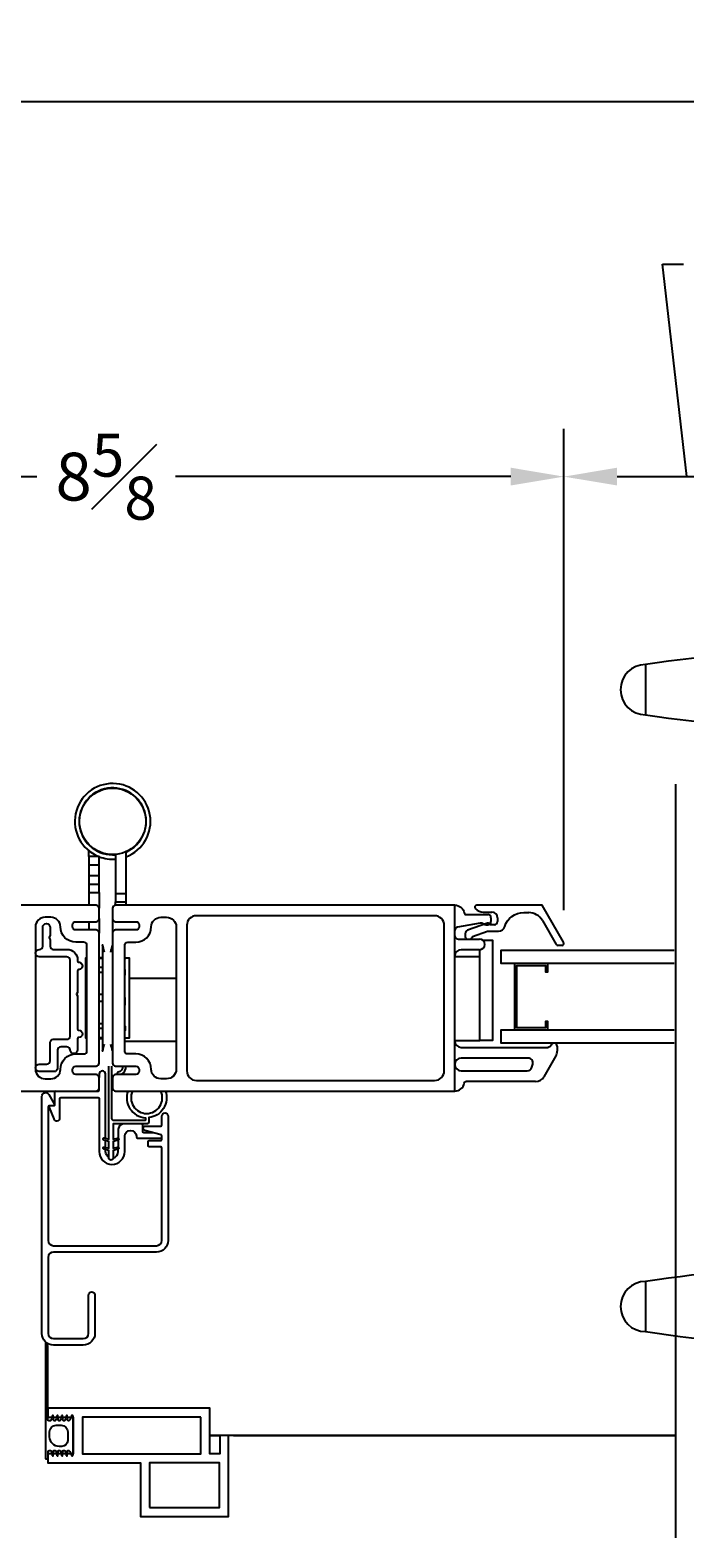
# Model space of a CAD drawing. Units: inches. Extents: x -8.9 to 43.8, y 94 to 157.2.
# Drawn here: x 5.5 to 11.6, y 95.1 to 109.2 of the extents above; entities that cross this region are included whole.
import ezdxf

# ---------------------------------------------------------------- set-up
doc = ezdxf.new("R2010")
doc.units = ezdxf.units.IN
doc.header["$LTSCALE"] = 0.5
doc.header["$MEASUREMENT"] = 0
doc.styles.add('Fraction', font='fracsimp.shx')
doc.dimstyles.new('Fraction', dxfattribs={"dimscale": 0, "dimtxt": 0.09, "dimasz": 0.1, "dimexe": 0.09, "dimexo": 0.0625, "dimgap": 0.02, "dimtad": 0, "dimtih": 1, "dimtoh": 1, "dimdec": 4, "dimzin": 0, "dimdsep": 46, "dimlunit": 5, "dimtxsty": 'Fraction', "dimcen": 0, "dimclrd": 256, "dimclre": 256, "dimclrt": 1, "dimadec": 1, "dimazin": 1, "dimtfac": 0.9, "dimtdec": 4, "dimtofl": 0, "dimtmove": 1, "dimatfit": 1, "dimfxl": 1, "dimfrac": 1, "dimtolj": 1, "dimtzin": 0, "dimlwd": -1, "dimlwe": -1, "dimarcsym": 0})

# ---------------------------------------------------------------- blocks, each defined once
blk = doc.blocks.new('*D93')
at = {"transparency": 16777216}
for p, q in [((1.885, 100.964), (1.885, 105.494)), ((10.51, 100.964), (10.51, 105.494)), ((2.385, 105.044), (5.549, 105.044)), ((10.01, 105.044), (6.853, 105.044))]:
    blk.add_line(p, q, dxfattribs=at)
for points in [[(2.385, 105.128), (2.385, 104.961), (1.885, 105.044)], [(10.01, 105.128), (10.01, 104.961), (10.51, 105.044)]]:
    blk.add_solid(points, dxfattribs=at)
at = {"color": 1, "transparency": 16777216, "insert": (6.201, 105.044), "char_height": 0.45, "attachment_point": 5, "style": 'Fraction'}
blk.add_mtext('\\A1;8{\\H0.900000x;\\S5#8;}', dxfattribs=at)
blk = doc.blocks.new('*D95')
at = {"transparency": 16777216}
for p, q in [((-4.959, 101.578), (-4.959, 109.025)), ((39.49, 101.578), (39.49, 109.025)), ((-4.459, 108.575), (16.116, 108.575)), ((38.99, 108.575), (18.416, 108.575))]:
    blk.add_line(p, q, dxfattribs=at)
for points in [[(-4.459, 108.658), (-4.459, 108.491), (-4.959, 108.575)], [(38.99, 108.658), (38.99, 108.491), (39.49, 108.575)]]:
    blk.add_solid(points, dxfattribs=at)
at = {"color": 1, "transparency": 16777216, "insert": (17.266, 108.575), "char_height": 0.45, "attachment_point": 5, "style": 'Fraction'}
blk.add_mtext('\\A1;FRAME\\PWIDTH', dxfattribs=at)
blk = doc.blocks.new('*D94')
at = {"transparency": 16777216}
for p, q in [((11.668, 105.044), (11.437, 107.044)), ((11.437, 107.044), (11.637, 107.044)), ((10.51, 100.964), (10.51, 105.494)), ((12.826, 100.964), (12.826, 105.494)), ((11.01, 105.044), (12.326, 105.044))]:
    blk.add_line(p, q, dxfattribs=at)
for points in [[(11.01, 105.128), (11.01, 104.961), (10.51, 105.044)], [(12.326, 105.128), (12.326, 104.961), (12.826, 105.044)]]:
    blk.add_solid(points, dxfattribs=at)
at = {"color": 1, "transparency": 16777216, "insert": (13.291, 107.644), "char_height": 0.45, "attachment_point": 2, "style": 'Fraction'}
blk.add_mtext('\\A1;DAYLIGHT\\POPENING', dxfattribs=at)
blk = doc.blocks.new('HANDLE')
for p, q in [((-0.135, 0), (-0.135, 0.195)), ((0.135, 0.195), (-0.135, 0.195)), ((0.135, 0.195), (0.135, 0)), ((-0.135, -0.199), (-0.135, 0)), ((0.135, 0), (-0.135, 0)), ((0.135, 0), (0.135, -0.199)), ((-0.346, -0.265), (-0.393, -1.144)), ((0.379, -1.144), (0.332, -0.265)), ((0.178, -0.398), (-0.178, -0.398)), ((-0.342, -0.593), (-0.342, -1.144)), ((0.342, -1.144), (0.342, -0.593)), ((-0.63, -1.223), (-0.369, -1.223)), ((-0.528, -1.144), (-0.567, -1.183)), ((-0.567, -1.183), (-0.529, -1.183)), ((-0.509, -1.144), (-0.529, -1.183)), ((-0.529, -1.183), (-0.312, -1.183)), ((-0.528, -1.144), (-0.509, -1.144)), ((-0.509, -1.144), (-0.277, -1.144)), ((-0.369, -1.223), (0.369, -1.223)), ((-0.277, -1.144), (-0.312, -1.183)), ((-0.312, -1.183), (0.312, -1.183)), ((-0.277, -1.144), (0.277, -1.144)), ((0.277, -1.144), (0.509, -1.144)), ((0.312, -1.183), (0.277, -1.144)), ((0.312, -1.183), (0.529, -1.183)), ((0.369, -1.223), (0.63, -1.223)), ((0.509, -1.144), (0.528, -1.144)), ((0.529, -1.183), (0.509, -1.144)), ((0.567, -1.183), (0.528, -1.144)), ((0.529, -1.183), (0.567, -1.183)), ((-0.728, -1.557), (-0.728, -1.321)), ((-0.678, -1.321), (-0.728, -1.321)), ((-0.457, -1.321), (-0.678, -1.321)), ((-0.678, -1.321), (-0.678, -1.557)), ((0.457, -1.321), (-0.457, -1.321)), ((-0.457, -1.557), (-0.457, -1.321)), ((0.678, -1.321), (0.457, -1.321)), ((0.457, -1.557), (0.457, -1.321)), ((0.728, -1.321), (0.678, -1.321)), ((0.678, -1.557), (0.678, -1.321)), ((0.728, -1.321), (0.728, -1.557)), ((0.728, -1.557), (-0.728, -1.557)), ((-0.728, -3.544), (-0.728, -3.307)), ((0.728, -3.307), (-0.728, -3.307)), ((-0.678, -3.307), (-0.678, -3.544)), ((-0.457, -3.307), (-0.457, -3.544)), ((0.457, -3.307), (0.457, -3.544)), ((0.678, -3.544), (0.678, -3.307)), ((0.728, -3.307), (0.728, -3.544)), ((-0.728, -3.544), (-0.678, -3.544)), ((-0.678, -3.544), (-0.457, -3.544)), ((-0.457, -3.544), (0.457, -3.544)), ((0.457, -3.544), (0.678, -3.544)), ((0.678, -3.544), (0.728, -3.544)), ((-0.369, -3.642), (-0.63, -3.642)), ((-0.567, -3.681), (-0.528, -3.721)), ((-0.529, -3.681), (-0.567, -3.681)), ((-0.529, -3.681), (-0.509, -3.721)), ((-0.312, -3.681), (-0.529, -3.681)), ((0.369, -3.642), (-0.369, -3.642)), ((-0.312, -3.681), (-0.277, -3.721)), ((0.312, -3.681), (-0.312, -3.681)), ((0.277, -3.721), (0.312, -3.681)), ((0.529, -3.681), (0.312, -3.681)), ((0.63, -3.642), (0.369, -3.642)), ((0.509, -3.721), (0.529, -3.681)), ((0.528, -3.721), (0.567, -3.681)), ((0.567, -3.681), (0.529, -3.681)), ((-0.509, -3.721), (-0.528, -3.721)), ((-0.277, -3.721), (-0.509, -3.721)), ((-0.393, -3.721), (-0.346, -4.599)), ((0.277, -3.721), (-0.277, -3.721)), ((0.509, -3.721), (0.277, -3.721)), ((0.332, -4.599), (0.379, -3.721)), ((0.528, -3.721), (0.509, -3.721))]:
    blk.add_line(p, q)
at = {"flags": 128}
for points in [[(-0.619, 0.76), (-1.493, 0.817), (-2.369, 0.846)], [(-2.369, 0.094), (-1.493, 0.123), (-0.662, 0.178)], [(-0.63, -1.223), (-0.63, -1.223), (-0.635, -1.223), (-0.651, -1.232), (-0.652, -1.233), (-0.667, -1.257), (-0.675, -1.282), (-0.678, -1.313), (-0.678, -1.321)], [(-0.55, -1.223), (-0.546, -1.222), (-0.542, -1.22), (-0.538, -1.216), (-0.535, -1.211), (-0.533, -1.205), (-0.531, -1.198), (-0.53, -1.191), (-0.529, -1.183)], [(0.55, -1.223), (0.546, -1.222), (0.542, -1.22), (0.538, -1.216), (0.535, -1.211), (0.533, -1.205), (0.531, -1.198), (0.53, -1.191), (0.529, -1.183)], [(0.678, -1.321), (0.678, -1.313), (0.675, -1.282), (0.667, -1.257), (0.652, -1.233), (0.651, -1.232), (0.635, -1.223), (0.63, -1.223), (0.63, -1.223)], [(-0.678, -3.544), (-0.678, -3.551), (-0.675, -3.582), (-0.667, -3.608), (-0.652, -3.631), (-0.651, -3.633), (-0.635, -3.642), (-0.63, -3.642), (-0.63, -3.642)], [(0.63, -3.642), (0.63, -3.642), (0.635, -3.642), (0.651, -3.633), (0.652, -3.631), (0.667, -3.608), (0.675, -3.582), (0.678, -3.551), (0.678, -3.544)], [(-0.55, -3.642), (-0.546, -3.643), (-0.542, -3.645), (-0.538, -3.649), (-0.535, -3.654), (-0.533, -3.659), (-0.531, -3.666), (-0.53, -3.674), (-0.529, -3.681)], [(0.55, -3.642), (0.546, -3.643), (0.542, -3.645), (0.538, -3.649), (0.535, -3.654), (0.533, -3.659), (0.531, -3.666), (0.53, -3.674), (0.529, -3.681)], [(-0.662, -5.042), (-1.499, -4.988), (-2.38, -4.959)], [(-2.38, -5.711), (-1.499, -5.682), (-0.619, -5.625)]]:
    blk.add_lwpolyline(points, dxfattribs=at)
for centre, radius, start, end in [((-2.129, -12.48), 13.334, 91.0307, 98.5395), ((-0.692, -0.253), 1.015, 359.2628, 86.8989), ((-4.109, 0.47), 0.236, 90.0173, 270.0169), ((-2.129, 13.42), 13.334, 261.4603, 268.9693), ((-0.729, -0.211), 0.392, 351.3503, 80.547), ((-0.612, -0.199), 0.478, 335.3611, 0.0001), ((0.612, -0.199), 0.478, 180.0006, 204.6381), ((-0.612, -0.199), 0.478, 304.4669, 335.3613), ((0.612, -0.199), 0.478, 204.6386, 235.5335), ((0, -1.75), 1.207, 73.5365, 106.4635), ((-0.63, -1.321), 0.0984, 89.9992, 180.0009), ((-0.606, -1.183), 0.0394, 269.9991, 359.9999), ((-0.364, -1.316), 0.0939, 93.1495, 182.8364), ((-0.35, -1.185), 0.0376, 273.1522, 2.8338), ((0.35, -1.185), 0.0376, 177.1662, 266.8478), ((0.364, -1.316), 0.0939, 357.1636, 86.8505), ((0.606, -1.183), 0.0394, 180.0018, 269.9992), ((0.63, -1.321), 0.0984, 0.0004, 90.0003), ((-0.63, -3.544), 0.0984, 179.9992, 270.0007), ((-0.364, -3.548), 0.0939, 177.1637, 266.8504), ((0.364, -3.548), 0.0939, 273.1496, 2.8363), ((0.63, -3.544), 0.0984, 269.9999, 359.9995), ((-0.606, -3.681), 0.0394, 360, 90.0011), ((-0.35, -3.68), 0.0376, 357.1661, 86.848), ((0.35, -3.68), 0.0376, 93.152, 182.8339), ((0.606, -3.681), 0.0394, 90.0006, 179.9983), ((-0.729, -4.654), 0.392, 279.4536, 8.65), ((-0.691, -4.613), 1.014, 273.068, 0.8047), ((-2.129, -18.285), 13.334, 91.0307, 98.5395), ((-4.109, -5.335), 0.236, 90.0169, 270.0167), ((-2.129, 7.615), 13.334, 261.4603, 268.9693)]:
    blk.add_arc(centre, radius, start, end)
for points, knots in [([(-0.63, 0.766), (-0.92, 0.787), (-1.499, 0.83), (-2.079, 0.845), (-2.369, 0.852)], [0, 0, 0, 0, 0.5, 1, 1, 1, 1]), ([(-2.369, 0.088), (-2.369, 0.091), (-2.369, 0.1), (-2.369, 0.122), (-2.369, 0.157), (-2.369, 0.204), (-2.369, 0.261), (-2.369, 0.326), (-2.369, 0.397), (-2.369, 0.47), (-2.369, 0.544), (-2.369, 0.614), (-2.369, 0.68), (-2.369, 0.737), (-2.369, 0.784), (-2.369, 0.819), (-2.369, 0.84), (-2.369, 0.85), (-2.369, 0.852)], [0, 0, 0, 0, 0.009602, 0.038049, 0.084249, 0.146426, 0.222191, 0.308631, 0.402426, 0.49997, 0.597516, 0.691314, 0.777761, 0.853533, 0.915719, 0.961928, 0.990387, 1, 1, 1, 1]), ([(-0.663, 0.182), (-0.662, 0.186), (-0.661, 0.21), (-0.658, 0.264), (-0.653, 0.351), (-0.649, 0.455), (-0.644, 0.56), (-0.639, 0.652), (-0.635, 0.717), (-0.631, 0.749), (-0.63, 0.758)], [0, 0, 0, 0, 0.0193157, 0.1241381, 0.2824696, 0.4715855, 0.664296, 0.8321298, 0.951788, 1, 1, 1, 1]), ([(0.331, -0.266), (0.328, -0.2), (0.321, -0.069), (0.264, 0.121), (0.176, 0.296), (0.056, 0.451), (-0.091, 0.579), (-0.258, 0.677), (-0.44, 0.744), (-0.567, 0.758), (-0.63, 0.766)], [0, 0, 0, 0, 0.1270218, 0.2534467, 0.3793137, 0.5046012, 0.6293143, 0.7534528, 0.8770031, 1, 1, 1, 1]), ([(-4.109, 0.706), (-4.109, 0.7), (-4.109, 0.677), (-4.109, 0.629), (-4.109, 0.556), (-4.109, 0.47), (-4.109, 0.384), (-4.109, 0.312), (-4.109, 0.263), (-4.109, 0.24), (-4.109, 0.234)], [0, 0, 0, 0, 0.03807, 0.146462, 0.308675, 0.500014, 0.691352, 0.853558, 0.961941, 1, 1, 1, 1]), ([(-2.369, 0.088), (-2.084, 0.095), (-1.515, 0.11), (-0.947, 0.151), (-0.663, 0.172)], [0, 0, 0, 0, 0.499997, 1, 1, 1, 1]), ([(-0.663, 0.172), (-0.638, 0.166), (-0.587, 0.153), (-0.519, 0.116), (-0.459, 0.069), (-0.409, 0.011), (-0.373, -0.053), (-0.349, -0.123), (-0.339, -0.195), (-0.344, -0.242), (-0.346, -0.266)], [0, 0, 0, 0, 0.131287, 0.260766, 0.388455, 0.514359, 0.638454, 0.760771, 0.881265, 1, 1, 1, 1]), ([(-0.335, -0.266), (-0.332, -0.266), (-0.31, -0.266), (-0.259, -0.266), (-0.197, -0.266), (-0.154, -0.266), (-0.14, -0.266)], [0, 0, 0, 0, 0.046005, 0.33832, 0.787388, 1, 1, 1, 1]), ([(0.332, -0.266), (0.323, -0.266), (0.289, -0.266), (0.225, -0.266), (0.17, -0.266), (0.14, -0.266)], [0, 0, 0, 0, 0.13876, 0.533201, 1, 1, 1, 1]), ([(0.379, -3.721), (0.376, -3.721), (0.367, -3.721), (0.345, -3.721), (0.318, -3.721), (0.298, -3.721), (0.29, -3.721)], [0, 0, 0, 0, 0.083014, 0.328888, 0.728149, 1, 1, 1, 1]), ([(-0.663, -5.037), (-0.638, -5.03), (-0.587, -5.018), (-0.519, -4.981), (-0.459, -4.933), (-0.409, -4.876), (-0.373, -4.811), (-0.349, -4.742), (-0.339, -4.67), (-0.344, -4.622), (-0.346, -4.599)], [0, 0, 0, 0, 0.131287, 0.260766, 0.388454, 0.514359, 0.638454, 0.760771, 0.881265, 1, 1, 1, 1]), ([(0.331, -4.599), (0.328, -4.665), (0.321, -4.796), (0.264, -4.986), (0.176, -5.161), (0.056, -5.315), (-0.091, -5.444), (-0.258, -5.542), (-0.44, -5.609), (-0.567, -5.623), (-0.63, -5.63)], [0, 0, 0, 0, 0.127022, 0.253447, 0.379314, 0.504601, 0.629314, 0.753453, 0.877003, 1, 1, 1, 1]), ([(-0.073, -4.599), (-0.109, -4.599), (-0.175, -4.599), (-0.259, -4.599), (-0.31, -4.599), (-0.332, -4.599), (-0.335, -4.599)], [0, 0, 0, 0, 0.412716, 0.747662, 0.965687, 1, 1, 1, 1]), ([(-0.016, -4.599), (0.028, -4.599), (0.11, -4.599), (0.217, -4.599), (0.289, -4.599), (0.323, -4.599), (0.332, -4.599)], [0, 0, 0, 0, 0.380674, 0.705493, 0.923358, 1, 1, 1, 1]), ([(-2.369, -5.717), (-2.369, -5.714), (-2.369, -5.705), (-2.369, -5.683), (-2.369, -5.648), (-2.369, -5.601), (-2.369, -5.544), (-2.369, -5.479), (-2.369, -5.408), (-2.369, -5.335), (-2.369, -5.261), (-2.369, -5.191), (-2.369, -5.125), (-2.369, -5.068), (-2.369, -5.021), (-2.369, -4.987), (-2.369, -4.965), (-2.369, -4.955), (-2.369, -4.953)], [0, 0, 0, 0, 0.009602, 0.038049, 0.084249, 0.146426, 0.222191, 0.308631, 0.402426, 0.49997, 0.597516, 0.691314, 0.777761, 0.853533, 0.915719, 0.961928, 0.990387, 1, 1, 1, 1]), ([(-2.369, -4.953), (-2.084, -4.96), (-1.515, -4.974), (-0.947, -5.016), (-0.663, -5.037)], [0, 0, 0, 0, 0.499997, 1, 1, 1, 1]), ([(-4.109, -5.099), (-4.109, -5.105), (-4.109, -5.128), (-4.109, -5.176), (-4.109, -5.249), (-4.109, -5.335), (-4.109, -5.421), (-4.109, -5.493), (-4.109, -5.542), (-4.109, -5.565), (-4.109, -5.571)], [0, 0, 0, 0, 0.038061, 0.146452, 0.308668, 0.500015, 0.691359, 0.853569, 0.961949, 1, 1, 1, 1]), ([(-0.63, -5.623), (-0.631, -5.614), (-0.635, -5.581), (-0.639, -5.516), (-0.644, -5.423), (-0.648, -5.335), (-0.651, -5.273), (-0.652, -5.237), (-0.655, -5.189), (-0.658, -5.128), (-0.661, -5.074), (-0.662, -5.05), (-0.663, -5.047)], [0, 0, 0, 0, 0.048374, 0.170357, 0.339479, 0.531755, 0.62807, 0.660502, 0.719856, 0.876982, 0.980925, 1, 1, 1, 1]), ([(-0.63, -5.63), (-0.92, -5.652), (-1.499, -5.695), (-2.079, -5.709), (-2.369, -5.717)], [0, 0, 0, 0, 0.5, 1, 1, 1, 1])]:
    blk.add_open_spline(points, degree=3, knots=knots)
for points in [[(-0.63, 0.766), (-0.63, 0.764)], [(-0.016, -4.599), (-0.073, -4.599)], [(-0.63, -5.628), (-0.63, -5.63)]]:
    blk.add_open_spline(points, degree=1)
blk = doc.blocks.new('A$C2E1A42D1')
at = {"lineweight": 15}
blk.add_blockref('HANDLE', (-9.87, -1.13), dxfattribs=at)

msp = doc.modelspace()

# ---------------------------------------------------------------- linework, layer by layer
msp.add_line((9.77545, 100.82689), (9.79303, 100.82689))
at = {"color": 7, "linetype": 'Continuous'}
for points in [[(6.38803, 101.46694, 5.27031189), (6.12725, 101.47039)], [(6.38803, 101.51119, 12.37581007), (6.29003, 101.48614)], [(6.13503, 101.46732, 0.11133428), (6.29003, 101.445)], [(2.91203, 99.26189), (6.10503, 99.26189), (6.12503, 99.26189, 0.41421356), (6.13503, 99.27189), (6.13503, 99.29189), (6.13503, 99.38789, 0.41421356), (6.10503, 99.41789), (5.91503, 99.41789, -0.41421356), (5.88503, 99.44789), (5.88503, 99.46589, -0.41421356), (5.91503, 99.49589), (6.10503, 99.49589, 0.41421356), (6.13503, 99.52589), (6.13503, 100.74789, 0.41421356), (6.10503, 100.77789), (5.91503, 100.77789, -0.41421356), (5.88503, 100.80789), (5.88503, 100.82589, -0.41421356), (5.91503, 100.85589), (6.10503, 100.85589, 0.41421356), (6.13503, 100.88589), (6.13503, 100.98189, 0.41421356), (6.10503, 101.01189), (2.91203, 101.01189)], [(6.26003, 100.88589, 0.41421356), (6.29003, 100.85589), (6.48003, 100.85589, -0.41421356), (6.51003, 100.82589), (6.51003, 100.80789, -0.41421356), (6.48003, 100.77789), (6.29003, 100.77789, 0.41421356), (6.26003, 100.74789)], [(9.48303, 101.01189, -0.36162149), (9.57153, 100.93826, 0.36162149), (9.59119, 100.92189)], [(9.69109, 101.01189, 0.66817864), (9.67695, 100.97775)], [(9.67852, 100.97618, 0.19891237), (9.74923, 100.94689)], [(9.82303, 100.89189, 0.41421356), (9.79303, 100.92189)], [(9.88553, 100.89189, 0.41421356), (9.83053, 100.94689)], [(9.89553, 100.76689, 0.32958879), (9.9529, 100.80932, -0.32958879), (10.13217, 100.94189)], [(10.3082, 100.86689, 0.26794919), (10.1783, 100.94189)], [(9.50789, 100.80448, 0.36463347), (9.48303, 100.77492)], [(9.60383, 100.77488, 0.31753959), (9.58053, 100.74189)], [(9.72562, 100.84189, 0.04307431), (9.72048, 100.84145)], [(9.73924, 100.84189, -0.19891237), (9.75424, 100.83568, 0.19891237), (9.77545, 100.82689)], [(9.81553, 100.82689, 0.44030051), (9.78948, 100.84074)], [(9.79303, 100.82689, 0.41421356), (9.82303, 100.85689)], [(9.85553, 100.82689, 0.41421356), (9.88553, 100.85689)], [(6.18465, 100.57004, 0.00984757), (6.16627, 100.63689), (6.16627, 99.63689, 0.0098476), (6.18465, 99.70375)], [(6.18465, 100.57006, 0.00984373), (6.16628, 100.63689)], [(6.26003, 100.63689, 0.00984376), (6.24165, 100.57006)], [(9.48303, 100.72189, 0.41421356), (9.51303, 100.69189)], [(9.58053, 100.72189, 0.26326534), (9.5975, 100.69189)], [(9.63356, 100.69189, 0.22650266), (9.65019, 100.71705)], [(9.71499, 100.59189, 1), (9.71499, 100.69189)], [(10.43811, 100.64189, 0.26794919), (10.45543, 100.63189)], [(10.49007, 100.63189, 0.57735027), (10.50739, 100.66189)], [(9.54303, 100.59189, 0.41421356), (9.48303, 100.53189)], [(6.16628, 99.63689, 0.00984376), (6.18465, 99.70372)], [(6.24165, 99.70372, 0.00984373), (6.26003, 99.63689)], [(9.48303, 99.73189, 0.41421356), (9.54303, 99.67189)], [(10.41614, 99.71189, 0.3211324), (10.38868, 99.69223, -0.3211324), (10.36028, 99.67189)], [(10.44714, 99.68289, 0.41421356), (10.41814, 99.71189)], [(10.43508, 99.59303, 0.1316525), (10.44714, 99.63803)], [(6.75822, 99.26189, -0.48576444), (6.60206, 99.01189), (6.60206, 98.97189, -0.4142256), (6.58206, 98.95189), (6.26704, 98.95189), (6.26703, 98.80839), (6.30763, 98.8201, -1), (6.31279, 98.80078), (6.26703, 98.78768), (6.26703, 98.72336), (6.30754, 98.7351, -1), (6.3127, 98.71578), (6.26703, 98.70267), (6.26702, 98.63291, -1), (6.22501, 98.63292), (6.22502, 98.70274), (6.17951, 98.71593, -1), (6.18471, 98.73524), (6.22502, 98.72344), (6.22502, 98.78773), (6.17961, 98.80093, -1), (6.1848, 98.82024), (6.22503, 98.80843), (6.22503, 99.26298), (6.22503, 99.49698)], [(6.40545, 99.26189, 0.4998057), (6.57006, 99.01117), (6.57006, 98.9889, -0.41421356), (6.56506, 98.9839), (6.27523, 98.9839, -0.41421356), (6.25523, 99.0039), (6.25523, 99.26189), (6.25523, 99.49589)], [(6.35415, 99.49589, -0.4113719), (6.3149, 99.43814, 0.45731628), (6.30332, 99.41789)], [(6.34609, 99.41789, 0.28513582), (6.38604, 99.49589)], [(9.54303, 99.57189, 0.41421356), (9.48303, 99.51189, 0.41421356), (9.54303, 99.45189)], [(10.16497, 99.45189, 0.33945432), (10.20843, 99.48525)], [(10.21647, 99.51525, 0.49314535), (10.173, 99.57189)], [(6.19503, 98.81724), (6.19503, 99.42289, 1), (6.13503, 99.42289), (6.13503, 99.38789)], [(9.48303, 99.26189, 0.36162149), (9.57153, 99.33553, -0.36162149), (9.59119, 99.35189)], [(10.2439, 99.35189, 0.26794919), (10.32184, 99.39689)], [(5.67503, 99.12189, 0.51864876), (5.66561, 99.10853), (5.70765, 99.0008, 0.82935234), (5.76503, 99.0116), (5.76503, 99.19189, -0.41421356), (5.77503, 99.20189), (6.12503, 99.20189, -0.41421356), (6.13503, 99.19189), (6.13503, 98.69189, 1), (6.37503, 98.69189), (6.37503, 98.83689, -1), (6.48503, 98.83689), (6.48503, 98.82889, 0.41421356), (6.49503, 98.81889), (6.71003, 98.81889, 0.16227766), (6.72503, 98.82389)], [(5.72503, 99.26189, 0.41421356), (5.71503, 99.25189), (5.71503, 99.13189)], [(6.10503, 99.26189, 0.41421356), (6.13503, 99.29189)], [(6.44875, 99.26189, 0.5516906), (6.58184, 99.0508, 0.5516906), (6.71492, 99.26189)], [(6.36503, 98.95189, 0.41421356), (6.31503, 98.90189), (6.31503, 98.8192)], [(6.65039, 98.86889), (6.55503, 98.86889, -0.41421356), (6.54503, 98.87889), (6.54503, 98.94189, 0.41421356), (6.53503, 98.95189)], [(6.22501, 98.63994, -0.26787195), (6.19503, 98.69189), (6.19503, 98.71143)], [(6.26702, 98.6331, 0.35640599), (6.31503, 98.69189), (6.31503, 98.71672)], [(5.62853, 96.90285), (5.62853, 95.8094, 0.41421356), (5.63553, 95.8024), (5.64653, 95.8024, 0.41421356), (5.65353, 95.8094), (5.65353, 95.8704, -0.41421356), (5.66353, 95.8804), (5.67337, 95.8804, -0.22236007), (5.67874, 95.87789, -0.19431232), (5.69299, 95.83369, 0.43548868), (5.69697, 95.8294), (5.69875, 95.8294, 0.39710723), (5.70275, 95.83317), (5.70514, 95.87381, -0.39710723), (5.71213, 95.8804), (5.71737, 95.8804, -0.22236007), (5.72274, 95.87789, -0.19431232), (5.73699, 95.83369, 0.43548868), (5.74097, 95.8294), (5.74275, 95.8294, 0.39710723), (5.74675, 95.83317), (5.74914, 95.87381, -0.39710723), (5.75613, 95.8804), (5.76137, 95.8804, -0.22236007), (5.76674, 95.87789, -0.19431232), (5.78099, 95.83369, 0.43548868), (5.78497, 95.8294), (5.78675, 95.8294, 0.39710723), (5.79075, 95.83317), (5.79314, 95.87381, -0.39710723), (5.80013, 95.8804), (5.80537, 95.8804, -0.22236007), (5.81074, 95.87789, -0.19431232), (5.82499, 95.83369, 0.43548868), (5.82897, 95.8294), (5.83083, 95.8294, 0.39146992), (5.83481, 95.83309), (5.83802, 95.87395, -0.39146992), (5.845, 95.8804), (5.8451, 95.8804, -0.16749596), (5.84941, 95.87892, -0.21694718), (5.87313, 95.83333, 0.37283298), (5.87709, 95.8299), (5.88453, 95.8299, 0.41421356), (5.88853, 95.8339), (5.88853, 96.2049, 0.41421356), (5.88453, 96.2089), (5.87709, 96.2089, 0.37283298), (5.87313, 96.20548, -0.21694718), (5.84941, 96.15989, -0.16749596), (5.8451, 96.1584), (5.845, 96.1584, -0.39146992), (5.83802, 96.16486), (5.83481, 96.20572, 0.39146992), (5.83083, 96.2094), (5.82897, 96.2094, 0.43548868), (5.82499, 96.20512, -0.19431232), (5.81074, 96.16092, -0.22236007), (5.80537, 96.1584), (5.80013, 96.1584, -0.39710723), (5.79314, 96.16499), (5.79075, 96.20564, 0.39710723), (5.78675, 96.2094), (5.78497, 96.2094, 0.43548868), (5.78099, 96.20512, -0.19431232), (5.76674, 96.16092, -0.22236007), (5.76137, 96.1584), (5.75613, 96.1584, -0.39710723), (5.74914, 96.16499), (5.74675, 96.20564, 0.39710723), (5.74275, 96.2094), (5.74097, 96.2094, 0.43548868), (5.73699, 96.20512, -0.19431232), (5.72274, 96.16092, -0.22236007), (5.71737, 96.1584), (5.71213, 96.1584, -0.39710723), (5.70514, 96.16499), (5.70275, 96.20564, 0.39710723), (5.69875, 96.2094), (5.69697, 96.2094, 0.43548868), (5.69299, 96.20512, -0.19431232), (5.67874, 96.16092, -0.22236007), (5.67337, 96.1584), (5.66153, 96.1584, -0.41421356), (5.65153, 96.1684), (5.65152, 96.8654), (5.64653, 96.8704), (5.64653, 96.8804), (5.65152, 96.8854), (5.65152, 96.88578)]]:
    msp.add_lwpolyline(points, format="xyb", dxfattribs=at)
msp.add_lwpolyline([(11.56316, 95.05731), (11.56316, 102.14939)])
for points in [[(6.03703, 101.57944), (6.03703, 101.58303)], [(6.03703, 101.47039), (6.03703, 101.52401)], [(6.13503, 101.51436), (6.13503, 101.51163)], [(6.29003, 101.48865), (6.29003, 101.12189), (6.38803, 101.12189), (6.38803, 101.51392)], [(6.03703, 101.39139), (6.03703, 101.28839)], [(6.13503, 101.28839), (6.13503, 101.39139)], [(6.03703, 101.20939), (6.03703, 101.13039), (6.13503, 101.13039), (6.13503, 101.20939)], [(6.03703, 101.13039), (6.03703, 101.01189)], [(6.13503, 101.13039), (6.13503, 100.98189)], [(6.29003, 101.12189), (6.29003, 101.04189), (6.38803, 101.04189), (6.38803, 101.12189)], [(6.29003, 101.01104), (6.29003, 101.04189)], [(6.38803, 101.01189), (6.38803, 101.04189)], [(6.13503, 100.88589), (6.13503, 100.74789)], [(9.5912, 100.92189), (9.79303, 100.92189)], [(9.67695, 100.97775), (9.67852, 100.97618)], [(10.50739, 100.66189), (10.30531, 101.01189), (9.69109, 101.01189)], [(9.74923, 100.94689), (9.83053, 100.94689)], [(9.82303, 100.89189), (9.82303, 100.85689)], [(9.88553, 100.89189), (9.88553, 100.85689)], [(10.13217, 100.94189), (10.1783, 100.94189)], [(6.03703, 100.85589), (6.03703, 100.77789)], [(9.72048, 100.84145), (9.50789, 100.80448)], [(9.58053, 100.74189), (9.58053, 100.72189)], [(9.78948, 100.84074), (9.60383, 100.77488)], [(9.65019, 100.71705), (9.79068, 100.76689), (9.89553, 100.76689)], [(9.73924, 100.84189), (9.72562, 100.84189)], [(9.85553, 100.82689), (9.83796, 100.82689), (9.81553, 100.82689)], [(10.3082, 100.86689), (10.43811, 100.64189)], [(9.51303, 100.69189), (9.71499, 100.69189)], [(9.74335, 100.68307), (9.83736, 100.68307), (9.83736, 99.73819), (9.71925, 99.73819), (9.71925, 100.59207)], [(10.49007, 100.63189), (10.45543, 100.63189)], [(6.02003, 100.51189), (6.00577, 100.51189), (6.00577, 99.76189), (6.02003, 99.76189)], [(6.16627, 100.51623), (6.13503, 100.51623)], [(6.16627, 100.51048), (6.13503, 100.51048)], [(6.37503, 100.50666), (6.38053, 100.50666), (6.38053, 100.51531), (6.37503, 100.51531)], [(6.37503, 99.7619), (6.38053, 99.7619), (6.42053, 99.76189), (6.42053, 100.51189), (6.38053, 100.51189)], [(9.48303, 99.73819), (9.71925, 99.73819), (9.71925, 100.52559), (9.48303, 100.52559)], [(9.71499, 100.59189), (9.54303, 100.59189)], [(11.54905, 100.46189), (9.92053, 100.46189), (9.92053, 100.58689), (11.54905, 100.58689)], [(10.35753, 99.83689), (10.35753, 99.91489), (10.33753, 99.91489), (10.33753, 99.85689), (10.06553, 99.85689), (10.06553, 100.44189), (10.33753, 100.44189), (10.33753, 100.38389), (10.35753, 100.38389), (10.35753, 100.46189), (10.04553, 100.46189), (10.04553, 99.83689), (10.35753, 99.83689)], [(6.16627, 100.42404), (6.13503, 100.42404)], [(6.16627, 100.37808), (6.13503, 100.37808)], [(6.37503, 100.35419), (6.38053, 100.35419), (6.38053, 100.4037), (6.37503, 100.4037)], [(6.42053, 100.32344), (6.86003, 100.32344)], [(6.16627, 100.16939), (6.13503, 100.16939)], [(6.16627, 100.10439), (6.13503, 100.10439)], [(6.37503, 100.07444), (6.38053, 100.07444), (6.38053, 100.13923), (6.37503, 100.13923)], [(6.16627, 99.89571), (6.13503, 99.89571)], [(6.16627, 99.84974), (6.13503, 99.84974)], [(6.16627, 99.7633), (6.13503, 99.7633)], [(6.13503, 99.75755), (6.16627, 99.75755)], [(6.37503, 99.87338), (6.38053, 99.87338), (6.38053, 99.83127), (6.37503, 99.83127)], [(6.37503, 99.75847), (6.38053, 99.75847), (6.38053, 99.7619)], [(11.54905, 99.71189), (9.92053, 99.71189), (9.92053, 99.83689), (11.54905, 99.83689)], [(6.37503, 99.73289), (6.86003, 99.73289)], [(9.54303, 99.67189), (10.36028, 99.67189)], [(10.44714, 99.68289), (10.44714, 99.63803)], [(10.173, 99.57189), (9.54303, 99.57189)], [(10.20843, 99.48525), (10.21647, 99.51525)], [(10.43508, 99.59303), (10.32184, 99.39689)], [(9.54303, 99.45189), (10.16496, 99.45189)], [(10.2439, 99.35189), (9.5912, 99.35189)], [(6.19503, 98.73222), (6.19503, 98.79645)], [(6.31503, 98.80167), (6.31503, 98.73415)], [(10.88477, 96.0204), (11.56316, 96.0204), (7.17653, 96.0204), (7.17653, 96.2769), (5.65152, 96.2769), (5.65152, 96.1919), (5.89152, 96.1919), (5.89152, 95.8469), (5.65152, 95.8469), (5.65152, 95.7619), (6.52453, 95.7619), (6.52453, 95.2569), (7.35152, 95.2569), (7.35152, 96.0194)], [(7.39852, 96.0194), (11.56316, 96.0194), (10.88477, 96.0194)]]:
    msp.add_lwpolyline(points, dxfattribs=at)
for points in [[(6.03703, 101.47039), (6.03703, 101.39139), (6.13503, 101.39139), (6.13503, 101.47039)], [(6.03703, 101.28839), (6.03703, 101.20939), (6.13503, 101.20939), (6.13503, 101.28839)], [(7.09153, 96.1919), (5.97652, 96.1919), (5.97652, 95.8469), (7.09153, 95.8469)], [(7.17653, 96.0194), (7.27152, 96.0194), (7.27152, 95.8469), (7.17653, 95.8469)], [(6.60953, 95.3419), (7.26652, 95.3419), (7.26652, 95.7619), (6.60953, 95.7619)]]:
    msp.add_lwpolyline(points, close=True, dxfattribs=at)
for points in [[(5.91503, 100.66289, -0.41421356), (5.77003, 100.80789, 0.41421356), (5.68103, 100.89689), (5.62503, 100.89689, 0.41421356), (5.53503, 100.80689), (5.53503, 99.46689, 0.41421356), (5.62503, 99.37689), (5.68103, 99.37689, 0.41421356), (5.77003, 99.46589, -0.41421356), (5.91503, 99.61089), (5.99003, 99.61089, 0.41421356), (6.02003, 99.64089), (6.02003, 100.63289, 0.41421356), (5.99003, 100.66289)], [(6.26003, 100.88589), (6.26003, 100.74789), (6.26003, 99.52589, 0.41421356), (6.29003, 99.49589), (6.48003, 99.49589, -0.41421356), (6.51003, 99.46589), (6.51003, 99.44789, -0.41421356), (6.48003, 99.41789), (6.29003, 99.41789, 0.41421356), (6.26003, 99.38789), (6.26003, 99.29189, 0.41421356), (6.29003, 99.26189), (9.48303, 99.26189), (9.48303, 101.01189), (6.29003, 101.01189, 0.41421356), (6.26003, 100.98189)], [(6.62503, 100.80789, -0.41421356), (6.71403, 100.89689), (6.77003, 100.89689, -0.41421356), (6.86003, 100.80689), (6.86003, 99.46689, -0.41421356), (6.77003, 99.37689), (6.71403, 99.37689, -0.41421356), (6.62503, 99.46589, 0.41421356), (6.48003, 99.61089), (6.40503, 99.61089, -0.41421356), (6.37503, 99.64089), (6.37503, 100.63289, -0.41421356), (6.40503, 100.66289), (6.48003, 100.66289, 0.41421356)], [(9.29303, 100.91189), (7.05003, 100.91189, 0.41421356), (6.96003, 100.82189), (6.96003, 99.45189, 0.41421356), (7.05003, 99.36189), (9.29303, 99.36189, 0.41421356), (9.38303, 99.45189), (9.38303, 100.82189, 0.41421356)], [(5.94172, 100.40472, 0.41421412), (5.93172, 100.39472), (5.93172, 100.19358, -0.11262464), (5.93065, 100.19018), (5.92172, 100.17472), (5.93065, 100.15925, -0.1316525), (5.93172, 100.15525), (5.93172, 99.84472, 0.41421356), (5.94172, 99.83472, -1), (5.94172, 99.76472, 0.41421356), (5.93172, 99.75472), (5.93172, 99.64876, -1), (5.86172, 99.64876, 0.41421356), (5.83172, 99.67876), (5.77303, 99.67876, 0.41421356), (5.74303, 99.64876), (5.74303, 99.47505, -0.41421356), (5.71303, 99.44505), (5.57003, 99.44505, -1), (5.57003, 99.51505), (5.64303, 99.51505, 0.41421356), (5.67303, 99.54505), (5.67303, 99.71876, -0.41421355), (5.70303, 99.74876), (5.83112, 99.74876, 0.42010899), (5.86172, 99.77876), (5.86172, 100.49503, 0.42010939), (5.83112, 100.52502), (5.57003, 100.52502, -0.99999998), (5.57003, 100.59502), (5.57303, 100.59502, 0.41421354), (5.60303, 100.62502), (5.60303, 100.80255, -1), (5.67303, 100.80255), (5.67303, 100.72596, -0.1316525), (5.67196, 100.72196), (5.66303, 100.7065), (5.67196, 100.69103, -0.1316525), (5.67303, 100.68703), (5.67303, 100.62502, 0.41421391), (5.70303, 100.59502), (5.83173, 100.59501, -0.41418878), (5.93172, 100.49501), (5.93172, 100.48472, 0.41421356), (5.94172, 100.47472, -1.00000027)], [(5.59503, 99.21198, -0.76732699), (5.66017, 99.22944), (5.71423, 99.1358, -0.53738314), (5.70503, 99.12189), (5.66503, 99.12189, 0.41421356), (5.65503, 99.11189), (5.65503, 97.85689, 0.41421356), (5.70503, 97.80689), (6.67503, 97.80689, 0.41421356), (6.72503, 97.85689), (6.72503, 98.72589, 0.41421356), (6.71503, 98.73589), (6.60503, 98.73589, -0.41421356), (6.59503, 98.74589), (6.59503, 98.78589, -0.41421356), (6.60503, 98.79589), (6.71503, 98.79589, 0.41421356), (6.72503, 98.80589), (6.72503, 98.84122, 0.33945426), (6.71762, 98.85088), (6.56485, 98.89181, -0.33945426), (6.55003, 98.91113), (6.55003, 98.91189, -0.41421356), (6.57003, 98.93189), (6.71503, 98.93189, 0.41421356), (6.72503, 98.94189), (6.72503, 99.02689, -1), (6.78503, 99.02689), (6.78503, 97.85689, -0.41421356), (6.67503, 97.74689), (5.70503, 97.74689, 0.41421356), (5.65503, 97.69689), (5.65503, 96.98189, 0.41421356), (5.70503, 96.93189), (5.98503, 96.93189, 0.41421356), (6.03503, 96.98189), (6.03503, 97.34189, -1), (6.09503, 97.34189), (6.09503, 96.98189, -0.41421356), (5.98503, 96.87189), (5.70503, 96.87189, -0.41421356), (5.59503, 96.98189)], [(5.66853, 96.0554, -0.41421356), (5.73053, 96.1174), (5.77653, 96.1174, -0.41421356), (5.83853, 96.0554), (5.83853, 95.9724, -0.41421356), (5.78353, 95.9174), (5.75853, 95.9174, -0.41421356), (5.66853, 96.0074)]]:
    msp.add_lwpolyline(points, format="xyb", close=True, dxfattribs=at)
msp.add_circle((6.26203, 101.79989), 0.3125, dxfattribs=at)

# ---------------------------------------------------------------- block references
msp.add_blockref('A$C2E1A42D1', (25.25803, 103.69907))

# ---------------------------------------------------------------- dimensions: what is measured, and where the dimension line sits
dim = msp.add_linear_dim(base=(39.49043, 108.5746), p1=(-4.9592, 101.2659), p2=(39.49043, 101.2659), text='FRAME\\PWIDTH', dimstyle='Fraction')
dim.commit()
dim.dimension.update_dxf_attribs({"geometry": '*D95', "text_midpoint": (17.26561, 108.5746)})
dim = msp.add_linear_dim(base=(12.82648, 105.04441), p1=(10.51007, 100.65189), p2=(12.82648, 100.65189), text='DAYLIGHT\\POPENING', dimstyle='Fraction')
dim.commit()
dim.dimension.update_dxf_attribs({"geometry": '*D94', "text_midpoint": (11.73703, 107.04441), "dimtype": 160})
dim = msp.add_linear_dim(base=(1.88499, 105.04441), p1=(10.51007, 100.65189), p2=(1.88499, 100.65189), dimstyle='Fraction')
dim.commit()
dim.dimension.update_dxf_attribs({"geometry": '*D93', "text_midpoint": (6.20092, 105.04441), "dimtype": 160})

doc.saveas('drawing.dxf')
